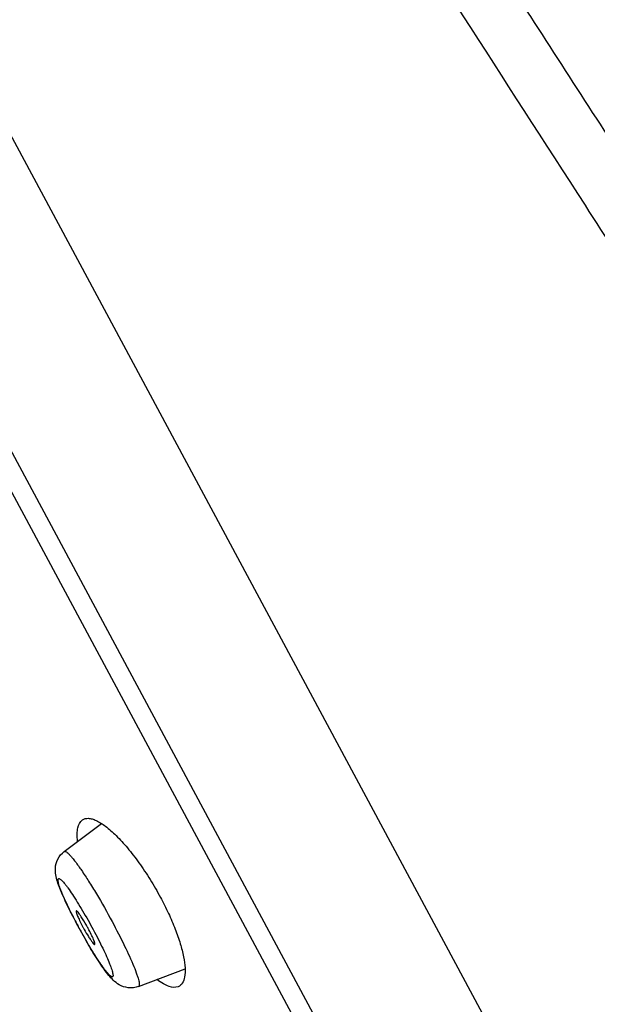
# Model space of a CAD drawing. Units: millimetres. Extents: x 1984 to 3703, y -144 to 2296.
# Drawn here: x 3174 to 3185, y 1227 to 1246 of the extents above; entities that cross this region are included whole.
import ezdxf

# ---------------------------------------------------------------- set-up
doc = ezdxf.new("R2010")
doc.units = ezdxf.units.MM
doc.header["$LTSCALE"] = 0.1
doc.layers.get('0').update_dxf_attribs({"lineweight": 30})

msp = doc.modelspace()

# ---------------------------------------------------------------- linework, layer by layer
at = {"linetype": 'Continuous'}
for p, q in [((3155.992, 1276.171), (3195.472, 1202.656)), ((3154.592, 1272.555), (3197.177, 1193.259)), ((3196.071, 1194.528), (3154.824, 1271.334)), ((3174.43, 1229.661), (3175.167, 1230.214)), ((3175.898, 1226.993), (3176.816, 1227.341))]:
    msp.add_line(p, q, dxfattribs=at)
for centre, radius, start, end in [((3182.954, 1232.657), 9.388, 206.4293, 207.0383), ((3183.984, 1233.185), 10.544, 207.0482, 208.24), ((3184.289, 1233.348), 10.891, 208.238, 208.6287), ((3184.449, 1233.436), 11.073, 208.628, 208.8971), ((3177.826, 1229.794), 3.437, 207.2779, 208.2401), ((3184.436, 1233.428), 11.057, 208.896, 209.5249), ((3184.049, 1233.208), 10.612, 209.5225, 210.1454), ((3183.434, 1232.851), 9.902, 210.1449, 210.7722)]:
    msp.add_arc(centre, radius, start, end, dxfattribs=at)
for points, knots in [([(3175.848, 1266.402), (3176.825, 1265.35), (3178.766, 1263.23), (3182.592, 1258.939), (3187.247, 1253.507), (3191.73, 1247.984), (3195.183, 1243.548), (3197.687, 1240.24), (3200.121, 1236.929), (3202.49, 1233.608), (3204.417, 1230.824), (3205.928, 1228.586), (3207.42, 1226.342), (3209.252, 1223.516), (3211.395, 1220.084), (3213.485, 1216.604), (3214.838, 1214.254), (3215.505, 1213.069)], [0, 0, 0, 0, 0.064651, 0.129472, 0.258906, 0.386835, 0.449822, 0.512069, 0.573706, 0.63491, 0.695815, 0.726189, 0.756529, 0.817172, 0.877875, 0.938772, 1, 1, 1, 1]), ([(3207.747, 1208.903), (3207.487, 1209.347), (3206.948, 1210.246), (3206.253, 1211.373), (3205.674, 1212.299), (3205.224, 1213.013), (3204.764, 1213.742), (3204.13, 1214.743), (3203.313, 1216.027), (3202.477, 1217.331), (3201.788, 1218.397), (3201.076, 1219.494), (3200.165, 1220.889), (3199.047, 1222.592), (3197.903, 1224.331), (3196.736, 1226.105), (3195.549, 1227.91), (3194.346, 1229.742), (3192.717, 1232.226), (3190.662, 1235.366), (3188.187, 1239.158), (3185.717, 1242.955), (3183.278, 1246.725), (3180.893, 1250.433), (3178.585, 1254.044), (3176.375, 1257.526), (3174.287, 1260.846), (3172.942, 1263.005), (3172.293, 1264.052)], [0, 0, 0, 0, 0.023516, 0.04798, 0.060591, 0.073466, 0.086614, 0.100036, 0.127663, 0.156266, 0.170908, 0.185763, 0.216081, 0.247161, 0.278941, 0.311356, 0.344329, 0.377781, 0.411634, 0.480235, 0.549508, 0.618812, 0.687508, 0.754959, 0.820533, 0.883618, 0.94365, 1, 1, 1, 1]), ([(3206.47, 1208.24), (3206.221, 1208.681), (3205.704, 1209.583), (3204.897, 1210.963), (3204.039, 1212.4), (3203.133, 1213.891), (3202.18, 1215.433), (3201.183, 1217.021), (3200.145, 1218.652), (3199.07, 1220.324), (3197.963, 1222.035), (3196.829, 1223.782), (3195.673, 1225.562), (3194.093, 1227.99), (3192.084, 1231.079), (3189.645, 1234.832), (3187.186, 1238.622), (3183.931, 1243.654), (3180.733, 1248.629), (3177.625, 1253.508), (3175.764, 1256.449), (3174.329, 1258.732), (3172.973, 1260.898), (3171.976, 1262.501), (3171.324, 1263.554)], [0, 0, 0, 0, 0.023193, 0.047603, 0.073162, 0.099808, 0.127476, 0.156105, 0.185631, 0.215986, 0.247099, 0.278898, 0.31131, 0.344262, 0.411489, 0.479978, 0.549118, 0.618291, 0.754271, 0.819857, 0.883048, 0.913574, 0.943292, 1, 1, 1, 1]), ([(3174.694, 1229.86), (3174.688, 1229.91), (3174.683, 1230), (3174.695, 1230.148), (3174.74, 1230.249), (3174.788, 1230.284)], [0, 0, 0, 0, 0.331951, 0.604704, 1, 1, 1, 1]), ([(3174.788, 1230.284), (3174.804, 1230.295), (3174.842, 1230.313), (3174.909, 1230.319), (3174.983, 1230.305), (3175.101, 1230.259), (3175.265, 1230.152), (3175.47, 1229.967), (3175.69, 1229.724), (3175.914, 1229.433), (3176.131, 1229.106), (3176.266, 1228.873), (3176.33, 1228.754)], [0, 0, 0, 0, 0.025783, 0.053674, 0.085952, 0.123992, 0.219402, 0.340812, 0.485273, 0.647714, 0.821814, 1, 1, 1, 1]), ([(3174.548, 1228.479), (3174.494, 1228.587), (3174.403, 1228.781), (3174.289, 1229.06), (3174.236, 1229.304), (3174.292, 1229.519), (3174.377, 1229.621), (3174.43, 1229.661)], [0, 0, 0, 0, 0.279345, 0.49801, 0.703227, 0.84536, 1, 1, 1, 1]), ([(3174.43, 1229.661), (3174.442, 1229.67), (3174.476, 1229.652), (3174.509, 1229.623), (3174.551, 1229.581), (3174.597, 1229.526), (3174.673, 1229.428), (3174.78, 1229.277), (3174.919, 1229.064), (3175.124, 1228.729), (3175.276, 1228.46), (3175.375, 1228.275)], [0, 0, 0, 0, 0.02591, 0.050975, 0.084891, 0.127593, 0.178699, 0.304066, 0.4558, 0.627392, 1, 1, 1, 1]), ([(3174.699, 1228.193), (3174.665, 1228.255), (3174.601, 1228.377), (3174.513, 1228.555), (3174.437, 1228.717), (3174.385, 1228.84), (3174.352, 1228.926), (3174.333, 1228.98), (3174.32, 1229.025), (3174.311, 1229.062), (3174.307, 1229.091), (3174.308, 1229.111), (3174.316, 1229.126), (3174.333, 1229.125), (3174.35, 1229.115), (3174.372, 1229.097), (3174.398, 1229.07), (3174.43, 1229.034), (3174.465, 1228.99), (3174.52, 1228.916), (3174.595, 1228.806), (3174.692, 1228.656), (3174.832, 1228.425), (3174.935, 1228.242), (3175.003, 1228.116)], [0, 0, 0, 0, 0.094515, 0.183811, 0.264228, 0.332839, 0.361933, 0.387174, 0.408351, 0.425346, 0.438105, 0.446798, 0.452372, 0.457888, 0.466496, 0.479141, 0.496009, 0.517088, 0.542224, 0.571201, 0.63967, 0.719941, 0.809039, 1, 1, 1, 1]), ([(3176.33, 1228.754), (3176.386, 1228.65), (3176.49, 1228.444), (3176.621, 1228.138), (3176.722, 1227.851), (3176.789, 1227.593), (3176.821, 1227.372), (3176.817, 1227.194), (3176.777, 1227.058), (3176.714, 1227.001), (3176.681, 1226.988)], [0, 0, 0, 0, 0.186357, 0.363185, 0.524428, 0.665489, 0.782882, 0.875191, 0.944487, 1, 1, 1, 1]), ([(3174.668, 1228.486), (3174.665, 1228.484), (3174.664, 1228.474), (3174.667, 1228.458), (3174.675, 1228.433), (3174.692, 1228.386), (3174.724, 1228.313), (3174.754, 1228.252), (3174.772, 1228.219)], [0, 0, 0, 0, 0.029906, 0.088482, 0.177743, 0.296461, 0.610611, 1, 1, 1, 1]), ([(3174.767, 1228.371), (3174.756, 1228.388), (3174.735, 1228.419), (3174.705, 1228.457), (3174.687, 1228.478), (3174.671, 1228.488), (3174.668, 1228.486)], [0, 0, 0, 0, 0.410712, 0.721273, 0.917083, 1, 1, 1, 1]), ([(3174.903, 1228.141), (3174.891, 1228.162), (3174.849, 1228.24), (3174.803, 1228.316), (3174.767, 1228.371)], [0, 0, 0, 0, 0.264662, 1, 1, 1, 1]), ([(3175.003, 1228.116), (3175.036, 1228.053), (3175.1, 1227.931), (3175.188, 1227.754), (3175.264, 1227.592), (3175.316, 1227.469), (3175.349, 1227.383), (3175.368, 1227.329), (3175.381, 1227.284), (3175.39, 1227.247), (3175.394, 1227.218), (3175.393, 1227.198), (3175.385, 1227.183), (3175.369, 1227.183), (3175.351, 1227.194), (3175.329, 1227.212), (3175.303, 1227.239), (3175.272, 1227.275), (3175.236, 1227.319), (3175.181, 1227.393), (3175.106, 1227.502), (3175.009, 1227.653), (3174.869, 1227.884), (3174.766, 1228.067), (3174.699, 1228.193)], [0, 0, 0, 0, 0.094516, 0.183815, 0.26423, 0.33284, 0.361934, 0.387175, 0.408352, 0.425346, 0.438105, 0.446798, 0.452372, 0.457888, 0.466496, 0.479141, 0.496008, 0.517087, 0.542223, 0.5712, 0.639668, 0.719939, 0.809035, 1, 1, 1, 1]), ([(3174.799, 1228.168), (3174.807, 1228.151), (3174.842, 1228.087), (3174.879, 1228.024), (3174.908, 1227.979)], [0, 0, 0, 0, 0.257478, 1, 1, 1, 1]), ([(3175.032, 1227.823), (3175.035, 1227.824), (3175.037, 1227.836), (3175.033, 1227.854), (3175.024, 1227.884), (3175.001, 1227.941), (3174.961, 1228.029), (3174.924, 1228.102), (3174.903, 1228.141)], [0, 0, 0, 0, 0.026297, 0.083062, 0.172926, 0.294066, 0.614135, 1, 1, 1, 1]), ([(3175.375, 1228.275), (3175.461, 1228.116), (3175.611, 1227.822), (3175.773, 1227.471), (3175.856, 1227.258), (3175.887, 1227.164), (3175.902, 1227.109), (3175.911, 1227.063), (3175.915, 1227.027), (3175.909, 1226.997), (3175.898, 1226.993)], [0, 0, 0, 0, 0.38625, 0.705983, 0.827208, 0.876257, 0.917128, 0.94964, 0.973774, 1, 1, 1, 1]), ([(3174.908, 1227.979), (3174.922, 1227.956), (3174.948, 1227.916), (3174.984, 1227.866), (3175.009, 1227.836), (3175.024, 1227.824), (3175.03, 1227.822), (3175.032, 1227.823)], [0, 0, 0, 0, 0.398258, 0.708029, 0.910153, 0.967693, 1, 1, 1, 1]), ([(3175.898, 1226.993), (3175.833, 1226.968), (3175.695, 1226.952), (3175.52, 1227.013), (3175.399, 1227.111), (3175.271, 1227.256), (3175.114, 1227.479), (3174.992, 1227.674), (3174.926, 1227.785)], [0, 0, 0, 0, 0.152808, 0.291857, 0.399212, 0.492679, 0.715716, 1, 1, 1, 1]), ([(3176.681, 1226.988), (3176.625, 1226.966), (3176.514, 1226.981), (3176.379, 1227.047), (3176.302, 1227.099), (3176.262, 1227.129)], [0, 0, 0, 0, 0.395797, 0.668897, 1, 1, 1, 1])]:
    msp.add_open_spline(points, degree=3, knots=knots, dxfattribs=at)

doc.saveas('drawing.dxf')
